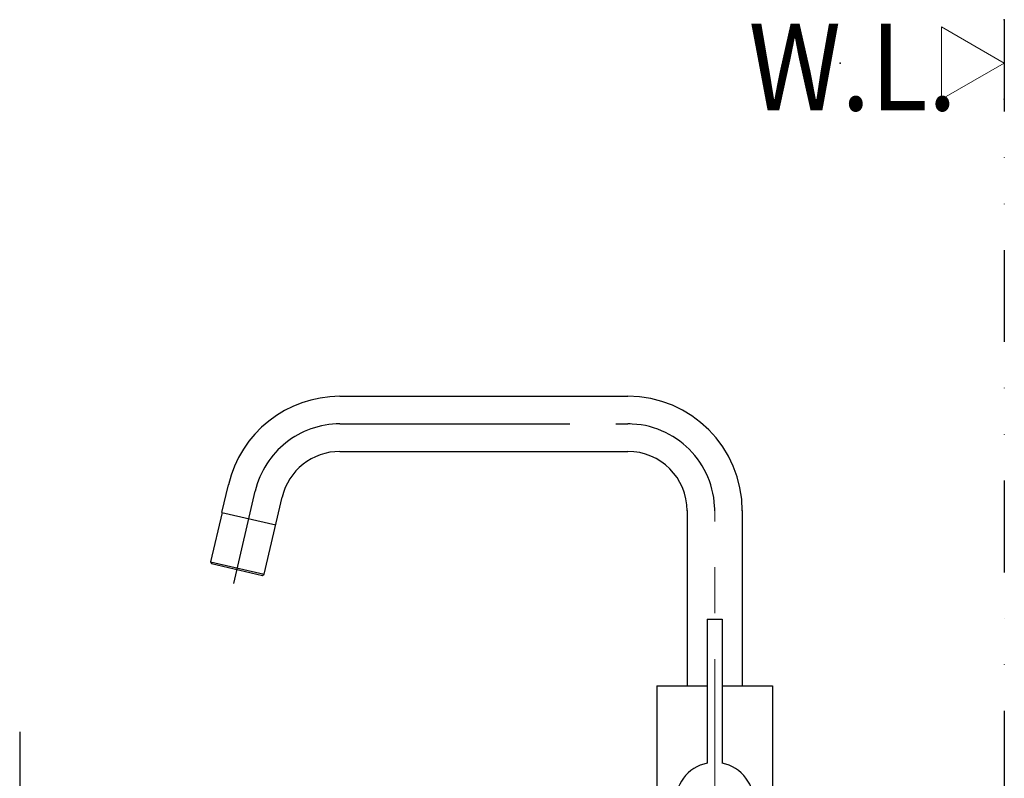
# Model space of a CAD drawing. Units: millimetres. Extents: x -2520 to 2150, y -1782 to 1535.
# Drawn here: x 198 to 538, y 217 to 479 of the extents above; entities that cross this region are included whole.
import ezdxf
from ezdxf.enums import TextEntityAlignment as Align

# ---------------------------------------------------------------- set-up
doc = ezdxf.new("R2010")
doc.units = ezdxf.units.MM
doc.header["$LTSCALE"] = 2.5
doc.header["$PDSIZE"] = 1
doc.linetypes.add('CENTER', pattern=[50.8, 31.75, -6.35, 6.35, -6.35])
doc.linetypes.add('DIVIDE', pattern=[31.75, 12.7, -6.35, 0, -6.35, 0, -6.35])
doc.layers.add('Layer0240', color=7, linetype='Continuous')
doc.styles.add('dcStyle0', font='txt.shx', dxfattribs={"width": 0.8, "bigfont": 'bigfont'})

# ---------------------------------------------------------------- blocks, each defined once
blk = doc.blocks.new('DC_GROUP_SS-5368-0_41')
at = {"color": 3, "linetype": 'Continuous', "lineweight": 25}
for p, q in [((427.29, 58.51), (427.29, 52.59)), ((448.29, 58.51), (448.29, 52.59)), ((427.39, 52.42), (427.29, 52.59)), ((427.29, 52.59), (427.39, 52.42)), ((427.39, 52.42), (427.39, 33.51)), ((448.29, 52.59), (448.19, 52.42)), ((448.19, 52.42), (448.19, 33.51)), ((448.19, 50.51), (427.39, 50.51)), ((425.79, 33.51), (419.29, 26.51)), ((425.79, 33.51), (449.79, 33.51)), ((449.79, 33.51), (456.29, 26.51)), ((419.29, 26.51), (419.29, 23.51)), ((419.29, 26.51), (456.29, 26.51)), ((419.29, 24.51), (456.29, 24.51)), ((456.29, 26.51), (456.29, 23.51)), ((419.29, 23.51), (456.29, 23.51)), ((425.79, 23.51), (425.79, 17.8)), ((437.79, 23.51), (437.79, 18.87)), ((449.79, 23.51), (449.79, 17.8)), ((426.29, 17.51), (425.79, 17.8)), ((426.29, 17.51), (449.29, 17.51)), ((427.39, 17.51), (427.39, 1.71)), ((448.19, 17.51), (448.19, 1.71)), ((449.29, 17.51), (449.79, 17.8)), ((448.19, 1.71), (427.39, 1.71)), ((428.59, 0.51), (427.39, 1.71)), ((446.99, 0.51), (428.59, 0.51)), ((448.19, 1.71), (446.99, 0.51))]:
    blk.add_line(p, q, dxfattribs=at)
at = {"color": 9, "linetype": 'Continuous', "lineweight": 25}
for p, q in [((427.39, 52.42), (428.49, 50.51)), ((448.19, 52.42), (447.09, 50.51)), ((428.49, 50.51), (428.49, 33.51)), ((447.09, 50.51), (447.09, 33.51)), ((428.49, 17.51), (428.49, 0.61)), ((447.09, 17.51), (447.09, 0.61))]:
    blk.add_line(p, q, dxfattribs=at)
at = {"color": 3, "linetype": 'Continuous', "lineweight": 25}
for centre in [(431.79, 35.13), (443.79, 35.13)]:
    blk.add_arc(centre, 17.33, 249.7438, 290.2562, dxfattribs=at)
at = {"color": 9, "linetype": 'Continuous'}
blk.add_point((437.79, 58.51), dxfattribs=at)
at = {"color": 3, "linetype": 'Continuous'}
blk.add_point((437.79, 0.51), dxfattribs=at)
blk = doc.blocks.new('DC_GROUP_SS-5368-0_40')
at = {"color": 3, "linetype": 'Continuous', "lineweight": 25}
for p, q in [((308.36, 348.51), (407.79, 348.51)), ((308.36, 329.46), (407.79, 329.46)), ((267.64, 308.4), (269.87, 317.95)), ((282.23, 287.03), (288.42, 313.63)), ((267.67, 308.39), (263.7, 291.35)), ((267.64, 308.4), (286.2, 304.08)), ((428.27, 309.01), (428.27, 248.51)), ((447.32, 309.01), (447.32, 248.51)), ((263.7, 291.35), (282.21, 287.04)), ((263.7, 291.35), (264.07, 290.75)), ((264.07, 290.75), (281.61, 286.66)), ((281.61, 286.66), (282.21, 287.04)), ((435.24, 271.51), (440.34, 271.51)), ((435.24, 271.51), (435.24, 221.77)), ((440.34, 271.51), (440.34, 221.77)), ((417.79, 248.51), (435.24, 248.51)), ((417.79, 248.51), (417.79, 58.51)), ((440.34, 248.51), (457.79, 248.51)), ((457.79, 248.51), (457.79, 58.51)), ((417.79, 58.51), (457.79, 58.51))]:
    blk.add_line(p, q, dxfattribs=at)
at = {"color": 9, "linetype": 'CENTER', "lineweight": 25}
for p, q in [((308.36, 338.98), (407.79, 338.98)), ((271.71, 283.83), (279.14, 315.79)), ((465.47, 208.51), (369.79, 208.51))]:
    blk.add_line(p, q, dxfattribs=at)
at = {"color": 6, "linetype": 'DIVIDE', "lineweight": 25}
for p, q in [((374.79, 211.06), (424.54, 211.06)), ((374.79, 205.96), (374.79, 211.06)), ((374.79, 205.96), (424.54, 205.96))]:
    blk.add_line(p, q, dxfattribs=at)
at = {"color": 3, "linetype": 'Continuous', "lineweight": 25}
for centre, radius, start, end in [((308.36, 308.98), 39.52, 90, 166.8955), ((407.79, 308.98), 39.52, 360, 90), ((308.36, 308.98), 20.48, 90, 166.8955), ((407.79, 308.98), 20.48, 360, 90), ((437.79, 208.51), 13.5, 100.8879, 79.1121)]:
    blk.add_arc(centre, radius, start, end, dxfattribs=at)
at = {"color": 9, "linetype": 'CENTER', "lineweight": 25}
for centre, start, end in [((308.36, 308.98), 90, 166.8955), ((407.79, 308.98), 360, 90)]:
    blk.add_arc(centre, 30, start, end, dxfattribs=at)
at = {"color": 30, "linetype": 'Continuous'}
blk.add_point((437.79, 58.51), dxfattribs=at)
at = {"linetype": 'Continuous'}
blk.add_blockref('DC_GROUP_SS-5368-0_41', (0, 0), dxfattribs=at)
blk = doc.blocks.new('DC_GROUP_SS-5368-0_44')
at = {"layer": 'Layer0240', "color": 9, "linetype": 'Continuous', "lineweight": 13}
for p, q in [((516.14, 476.09), (516.14, 451.09)), ((516.14, 476.09), (537.79, 463.59)), ((516.14, 451.09), (537.79, 463.59))]:
    blk.add_line(p, q, dxfattribs=at)
at = {"layer": 'Layer0240', "color": 30, "linetype": 'Continuous'}
for p in [(537.79, 478.59), (481.14, 463.59), (537.79, 451.09)]:
    blk.add_point(p, dxfattribs=at)
at = {"layer": 'Layer0240', "color": 4, "style": 'dcStyle0', "width": 0.884211}
blk.add_text('W.L.', height=30, dxfattribs=at).set_placement((449.47, 447.24), (521.47, 447.24), align=Align.FIT)

msp = doc.modelspace()

# ---------------------------------------------------------------- linework, layer by layer
at = {"color": 6, "linetype": 'DIVIDE', "lineweight": 25}
msp.add_line((537.79, 478.59), (537.79, -741.49), dxfattribs=at)
at = {"color": 9, "linetype": 'CENTER', "lineweight": 13}
msp.add_line((437.79, -75.68), (437.79, 308.98), dxfattribs=at)
at = {"color": 7, "linetype": 'CENTER', "lineweight": 25}
msp.add_line((197.79, 232.58), (197.79, -297.7), dxfattribs=at)

# ---------------------------------------------------------------- block references
at = {"linetype": 'Continuous'}
msp.add_blockref('DC_GROUP_SS-5368-0_40', (0, 0), dxfattribs=at)
at = {"layer": 'Layer0240', "linetype": 'Continuous'}
msp.add_blockref('DC_GROUP_SS-5368-0_44', (0, 0), dxfattribs=at)

doc.saveas('drawing.dxf')
